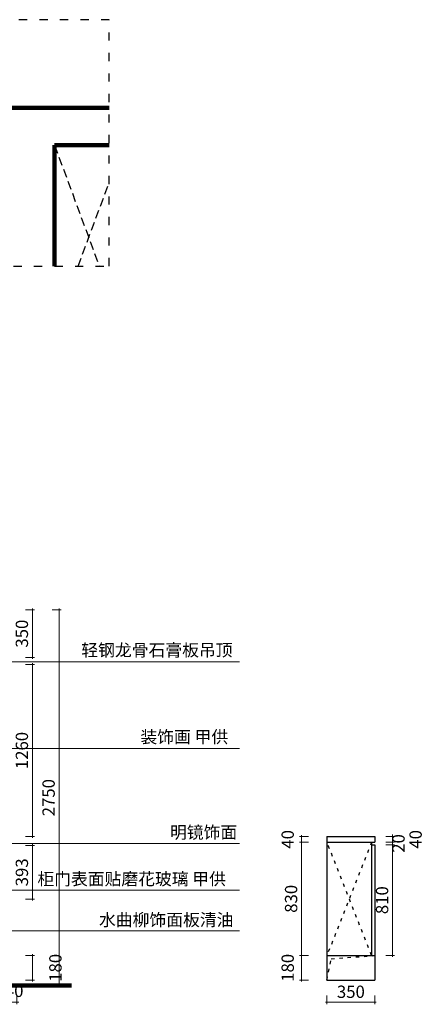
# Model space of a CAD drawing. Units: millimetres. Extents: x 417478 to 426337, y -100793 to -92138.
# Drawn here: x 423373 to 426337, y -99836 to -92632 of the extents above; entities that cross this region are included whole.
import ezdxf

# ---------------------------------------------------------------- set-up
doc = ezdxf.new("R2010")
doc.units = ezdxf.units.MM
doc.linetypes.add('ACAD_ISO03W100', pattern=[30, 12, -18])
doc.linetypes.add('HIDDEN', pattern=[0.375, 0.25, -0.125])
doc.layers.add('3', color=3, linetype='Continuous')
doc.layers.add('墙体线', color=7, linetype='Continuous', lineweight=40)
doc.styles.add('HEI', font='simhei.ttf')
doc.dimstyles.new('F平面图标注1-60', dxfattribs={"dimscale": 0, "dimtxt": 180, "dimasz": 100, "dimexe": 20, "dimexo": 60, "dimgap": 20, "dimtad": 1, "dimdec": 0, "dimdsep": 46, "dimtxsty": 'Standard', "dimblk": 'DOTSMALL', "dimcen": 2.5, "dimclrd": 8, "dimclre": 8, "dimclrt": 145, "dimadec": 0, "dimazin": 0, "dimtfac": 1, "dimtdec": 0, "dimtmove": 2, "dimatfit": 3, "dimldrblk": 'DOT', "dimfxl": 300, "dimfxlon": 1, "dimtolj": 1, "dimtzin": 0, "dimlwd": 13, "dimlwe": 13, "dimarcsym": 0})
doc.dimstyles.new('F立面图标注1-30', dxfattribs={"dimtxt": 90, "dimasz": 15, "dimexe": 15, "dimexo": 50, "dimgap": 20, "dimtad": 1, "dimdec": 0, "dimdsep": 46, "dimtxsty": 'Standard', "dimblk": 'DOTSMALL', "dimcen": 5, "dimdle": 10, "dimclrd": 8, "dimclre": 8, "dimclrt": 3, "dimadec": 0, "dimazin": 0, "dimtfac": 1, "dimtdec": 0, "dimtmove": 2, "dimatfit": 3, "dimldrblk": 'OPEN90', "dimfxl": 50, "dimfxlon": 1, "dimlwd": 13, "dimlwe": 13, "dimarcsym": 0})

# ---------------------------------------------------------------- blocks, each defined once
blk = doc.blocks.new('_Dot')
at = {"color": 0, "linetype": 'ByBlock', "lineweight": -2}
blk.add_line((-0.5, 0), (-1, 0), dxfattribs=at)
at = {"color": 0, "linetype": 'ByBlock', "const_width": 0.5}
blk.add_lwpolyline([(-0.25, 0, 1), (0.25, 0, 1)], format="xyb", close=True, dxfattribs=at)
blk = doc.blocks.new('_DotSmall')
at = {"color": 0, "linetype": 'ByBlock', "const_width": 0.5}
blk.add_lwpolyline([(-0.0625, 0, 1), (0.0625, 0, 1)], format="xyb", close=True, dxfattribs=at)
blk = doc.blocks.new('*D29')
at = {"layer": 'Defpoints', "color": 0, "transparency": 16777216}
for p in [(423312.6, -99478.9), (423465.8, -99478.9), (423312.6, -99658.9)]:
    blk.add_point(p, dxfattribs=at)
at = {"layer": '墙体线', "color": 8, "lineweight": 13, "transparency": 16777216}
for p, q in [((423415.8, -99478.9), (423480.8, -99478.9)), ((423465.8, -99668.9), (423465.8, -99468.9)), ((423415.8, -99658.9), (423480.8, -99658.9))]:
    blk.add_line(p, q, dxfattribs=at)
at = {"layer": '墙体线', "color": 8, "lineweight": 13, "transparency": 16777216, "xscale": 15, "yscale": 15, "zscale": 15}
for p, rotation in [((423465.8, -99478.9), 90), ((423465.8, -99658.9), 270)]:
    blk.add_blockref('_DotSmall', p, dxfattribs=dict(at, rotation=rotation))
at = {"layer": '墙体线', "color": 3, "lineweight": 100, "transparency": 16777216, "insert": (423645.8, -99568.9), "char_height": 90, "attachment_point": 5, "rotation": 90}
blk.add_mtext('180', dxfattribs=at)
blk = doc.blocks.new('_Open90')
at = {"color": 0, "linetype": 'ByBlock', "lineweight": -2}
for p, q in [((0, 0), (-1, 0)), ((-0.5, 0.5), (0, 0)), ((0, 0), (-0.5, -0.5))]:
    blk.add_line(p, q, dxfattribs=at)
blk = doc.blocks.new('*D30')
at = {"layer": 'Defpoints', "color": 0, "transparency": 16777216}
for p in [(423312.6, -98673.9), (423465.8, -98673.9), (423312.6, -99066.4)]:
    blk.add_point(p, dxfattribs=at)
at = {"layer": '墙体线', "color": 8, "lineweight": 13, "transparency": 16777216}
for p, q in [((423415.8, -98673.9), (423480.8, -98673.9)), ((423465.8, -99076.4), (423465.8, -98663.9)), ((423415.8, -99066.4), (423480.8, -99066.4))]:
    blk.add_line(p, q, dxfattribs=at)
at = {"layer": '墙体线', "color": 8, "lineweight": 13, "transparency": 16777216, "xscale": 15, "yscale": 15, "zscale": 15}
for p, rotation in [((423465.8, -98673.9), 90), ((423465.8, -99066.4), 270)]:
    blk.add_blockref('_DotSmall', p, dxfattribs=dict(at, rotation=rotation))
at = {"layer": '墙体线', "color": 3, "lineweight": 100, "transparency": 16777216, "insert": (423400.8, -98870.2), "char_height": 90, "attachment_point": 5, "rotation": 90}
blk.add_mtext('393', dxfattribs=at)
blk = doc.blocks.new('*D31')
at = {"layer": 'Defpoints', "color": 0, "transparency": 16777216}
for p in [(423302.6, -97348.9), (423465.8, -97348.9), (423312.6, -98608.9)]:
    blk.add_point(p, dxfattribs=at)
at = {"layer": '墙体线', "color": 8, "lineweight": 13, "transparency": 16777216}
for p, q in [((423415.8, -97348.9), (423480.8, -97348.9)), ((423465.8, -98618.9), (423465.8, -97338.9)), ((423415.8, -98608.9), (423480.8, -98608.9))]:
    blk.add_line(p, q, dxfattribs=at)
at = {"layer": '墙体线', "color": 8, "lineweight": 13, "transparency": 16777216, "xscale": 15, "yscale": 15, "zscale": 15}
for p, rotation in [((423465.8, -97348.9), 90), ((423465.8, -98608.9), 270)]:
    blk.add_blockref('_DotSmall', p, dxfattribs=dict(at, rotation=rotation))
at = {"layer": '墙体线', "color": 3, "lineweight": 100, "transparency": 16777216, "insert": (423400.8, -97978.9), "char_height": 90, "attachment_point": 5, "rotation": 90}
blk.add_mtext('1260', dxfattribs=at)
blk = doc.blocks.new('*D32')
at = {"layer": 'Defpoints', "color": 0, "transparency": 16777216}
for p in [(423302.6, -96948.9), (423465.8, -96948.9), (423302.6, -97298.9)]:
    blk.add_point(p, dxfattribs=at)
at = {"layer": '墙体线', "color": 8, "lineweight": 13, "transparency": 16777216}
for p, q in [((423415.8, -96948.9), (423480.8, -96948.9)), ((423465.8, -97308.9), (423465.8, -96938.9)), ((423415.8, -97298.9), (423480.8, -97298.9))]:
    blk.add_line(p, q, dxfattribs=at)
at = {"layer": '墙体线', "color": 8, "lineweight": 13, "transparency": 16777216, "xscale": 15, "yscale": 15, "zscale": 15}
for p, rotation in [((423465.8, -96948.9), 90), ((423465.8, -97298.9), 270)]:
    blk.add_blockref('_DotSmall', p, dxfattribs=dict(at, rotation=rotation))
at = {"layer": '墙体线', "color": 3, "lineweight": 100, "transparency": 16777216, "insert": (423400.8, -97123.9), "char_height": 90, "attachment_point": 5, "rotation": 90}
blk.add_mtext('350', dxfattribs=at)
blk = doc.blocks.new('*D12')
at = {"layer": 'Defpoints', "color": 0, "transparency": 16777216}
for p in [(423302.6, -96948.9), (423661, -96948.9), (423312.6, -99698.9)]:
    blk.add_point(p, dxfattribs=at)
at = {"layer": '墙体线', "color": 8, "lineweight": 13, "transparency": 16777216}
for p, q in [((423611, -96948.9), (423676, -96948.9)), ((423661, -99708.9), (423661, -96938.9)), ((423611, -99698.9), (423676, -99698.9))]:
    blk.add_line(p, q, dxfattribs=at)
at = {"layer": '墙体线', "color": 8, "lineweight": 13, "transparency": 16777216, "xscale": 15, "yscale": 15, "zscale": 15}
for p, rotation in [((423661, -96948.9), 90), ((423661, -99698.9), 270)]:
    blk.add_blockref('_DotSmall', p, dxfattribs=dict(at, rotation=rotation))
at = {"layer": '墙体线', "color": 3, "lineweight": 100, "transparency": 16777216, "insert": (423596, -98323.9), "char_height": 90, "attachment_point": 5, "rotation": 90}
blk.add_mtext('2750', dxfattribs=at)
blk = doc.blocks.new('*D43')
at = {"layer": 'Defpoints', "color": 0, "transparency": 16777216}
for p in [(425433.2, -99478.9), (425618.3, -99478.9), (425618.3, -99658.9)]:
    blk.add_point(p, dxfattribs=at)
at = {"layer": '墙体线', "color": 8, "lineweight": 13, "transparency": 16777216}
for p, q in [((425483.2, -99478.9), (425418.2, -99478.9)), ((425433.2, -99668.9), (425433.2, -99468.9)), ((425483.2, -99658.9), (425418.2, -99658.9))]:
    blk.add_line(p, q, dxfattribs=at)
at = {"layer": '墙体线', "color": 8, "lineweight": 13, "transparency": 16777216, "xscale": 15, "yscale": 15, "zscale": 15}
for p, rotation in [((425433.2, -99478.9), 90), ((425433.2, -99658.9), 270)]:
    blk.add_blockref('_DotSmall', p, dxfattribs=dict(at, rotation=rotation))
at = {"layer": '墙体线', "color": 3, "lineweight": 100, "transparency": 16777216, "insert": (425343.2, -99568.9), "char_height": 90, "attachment_point": 5, "rotation": 90}
blk.add_mtext('180', dxfattribs=at)
blk = doc.blocks.new('*D44')
at = {"layer": 'Defpoints', "color": 0, "transparency": 16777216}
for p in [(425433.2, -98648.9), (425618.3, -98648.9), (425618.3, -99478.9)]:
    blk.add_point(p, dxfattribs=at)
at = {"layer": '墙体线', "color": 8, "lineweight": 13, "transparency": 16777216}
for p, q in [((425483.2, -98648.9), (425418.2, -98648.9)), ((425433.2, -99488.9), (425433.2, -98638.9)), ((425483.2, -99478.9), (425418.2, -99478.9))]:
    blk.add_line(p, q, dxfattribs=at)
at = {"layer": '墙体线', "color": 8, "lineweight": 13, "transparency": 16777216, "xscale": 15, "yscale": 15, "zscale": 15}
for p, rotation in [((425433.2, -98648.9), 90), ((425433.2, -99478.9), 270)]:
    blk.add_blockref('_DotSmall', p, dxfattribs=dict(at, rotation=rotation))
at = {"layer": '墙体线', "color": 3, "lineweight": 100, "transparency": 16777216, "insert": (425368.2, -99063.9), "char_height": 90, "attachment_point": 5, "rotation": 90}
blk.add_mtext('830', dxfattribs=at)
blk = doc.blocks.new('*D45')
at = {"layer": 'Defpoints', "color": 0, "transparency": 16777216}
for p in [(425433.2, -98608.9), (425618.3, -98608.9), (425618.3, -98648.9)]:
    blk.add_point(p, dxfattribs=at)
at = {"layer": '墙体线', "color": 8, "lineweight": 13, "transparency": 16777216}
for p, q in [((425483.2, -98608.9), (425418.2, -98608.9)), ((425433.2, -98658.9), (425433.2, -98598.9)), ((425483.2, -98648.9), (425418.2, -98648.9))]:
    blk.add_line(p, q, dxfattribs=at)
at = {"layer": '墙体线', "color": 8, "lineweight": 13, "transparency": 16777216, "xscale": 15, "yscale": 15, "zscale": 15}
for p, rotation in [((425433.2, -98608.9), 90), ((425433.2, -98648.9), 270)]:
    blk.add_blockref('_DotSmall', p, dxfattribs=dict(at, rotation=rotation))
at = {"layer": '墙体线', "color": 3, "lineweight": 100, "transparency": 16777216, "insert": (425343.2, -98628.9), "char_height": 90, "attachment_point": 5, "rotation": 90}
blk.add_mtext('40', dxfattribs=at)
blk = doc.blocks.new('*D46')
at = {"layer": 'Defpoints', "color": 0, "transparency": 16777216}
for p in [(425968.3, -98608.9), (426098.1, -98608.9), (425968.3, -98648.9)]:
    blk.add_point(p, dxfattribs=at)
at = {"layer": '墙体线', "color": 8, "lineweight": 13, "transparency": 16777216}
for p, q in [((426048.1, -98608.9), (426113.1, -98608.9)), ((426098.1, -98608.9), (426098.1, -98593.9)), ((426098.1, -98648.9), (426098.1, -98608.9)), ((426048.1, -98648.9), (426113.1, -98648.9)), ((426098.1, -98648.9), (426098.1, -98663.9))]:
    blk.add_line(p, q, dxfattribs=at)
at = {"layer": '墙体线', "color": 8, "lineweight": 13, "transparency": 16777216, "xscale": 15, "yscale": 15, "zscale": 15}
for p, rotation in [((426098.1, -98608.9), 270), ((426098.1, -98648.9), 90)]:
    blk.add_blockref('_DotSmall', p, dxfattribs=dict(at, rotation=rotation))
at = {"layer": '墙体线', "color": 3, "lineweight": 100, "transparency": 16777216, "insert": (426278.1, -98628.9), "char_height": 90, "attachment_point": 5, "rotation": 90}
blk.add_mtext('40', dxfattribs=at)
blk = doc.blocks.new('*D47')
at = {"layer": 'Defpoints', "color": 0, "transparency": 16777216}
for p in [(425968.3, -98648.9), (425968.3, -98668.9), (426098.1, -98668.9)]:
    blk.add_point(p, dxfattribs=at)
at = {"layer": '墙体线', "color": 8, "lineweight": 13, "transparency": 16777216}
for p, q in [((426048.1, -98648.9), (426113.1, -98648.9)), ((426048.1, -98668.9), (426113.1, -98668.9)), ((426098.1, -98648.9), (426098.1, -98633.9)), ((426098.1, -98648.9), (426098.1, -98668.9)), ((426098.1, -98668.9), (426098.1, -98683.9))]:
    blk.add_line(p, q, dxfattribs=at)
at = {"layer": '墙体线', "color": 8, "lineweight": 13, "transparency": 16777216, "xscale": 15, "yscale": 15, "zscale": 15}
for p, rotation in [((426098.1, -98648.9), 270), ((426098.1, -98668.9), 90)]:
    blk.add_blockref('_DotSmall', p, dxfattribs=dict(at, rotation=rotation))
at = {"layer": '墙体线', "color": 3, "lineweight": 100, "transparency": 16777216, "insert": (426152.9, -98658.9), "char_height": 90, "attachment_point": 5, "rotation": 90}
blk.add_mtext('20', dxfattribs=at)
blk = doc.blocks.new('*D48')
at = {"layer": 'Defpoints', "color": 0, "transparency": 16777216}
for p in [(425968.3, -98668.9), (425968.3, -99478.9), (426098.1, -99478.9)]:
    blk.add_point(p, dxfattribs=at)
at = {"layer": '墙体线', "color": 8, "lineweight": 13, "transparency": 16777216}
for p, q in [((426048.1, -98668.9), (426113.1, -98668.9)), ((426098.1, -98658.9), (426098.1, -99488.9)), ((426048.1, -99478.9), (426113.1, -99478.9))]:
    blk.add_line(p, q, dxfattribs=at)
at = {"layer": '墙体线', "color": 8, "lineweight": 13, "transparency": 16777216, "xscale": 15, "yscale": 15, "zscale": 15}
for p, rotation in [((426098.1, -98668.9), 90), ((426098.1, -99478.9), 270)]:
    blk.add_blockref('_DotSmall', p, dxfattribs=dict(at, rotation=rotation))
at = {"layer": '墙体线', "color": 3, "lineweight": 100, "transparency": 16777216, "insert": (426033.1, -99073.9), "char_height": 90, "attachment_point": 5, "rotation": 90}
blk.add_mtext('810', dxfattribs=at)
blk = doc.blocks.new('*D49')
at = {"layer": 'Defpoints', "color": 0, "transparency": 16777216}
for p in [(425618.3, -99658.9), (425968.3, -99658.9), (425968.3, -99820.7)]:
    blk.add_point(p, dxfattribs=at)
at = {"layer": '墙体线', "color": 8, "lineweight": 13, "transparency": 16777216}
for p, q in [((425618.3, -99770.7), (425618.3, -99835.7)), ((425968.3, -99770.7), (425968.3, -99835.7)), ((425608.3, -99820.7), (425978.3, -99820.7))]:
    blk.add_line(p, q, dxfattribs=at)
at = {"layer": '墙体线', "color": 8, "lineweight": 13, "transparency": 16777216, "xscale": 15, "yscale": 15, "zscale": 15, "rotation": 180}
blk.add_blockref('_DotSmall', (425618.3, -99820.7), dxfattribs=at)
at = {"layer": '墙体线', "color": 8, "lineweight": 13, "transparency": 16777216, "xscale": 15, "yscale": 15, "zscale": 15}
blk.add_blockref('_DotSmall', (425968.3, -99820.7), dxfattribs=at)
at = {"layer": '墙体线', "color": 3, "lineweight": 100, "transparency": 16777216, "insert": (425793.3, -99755.7), "char_height": 90, "attachment_point": 5}
blk.add_mtext('350', dxfattribs=at)
blk = doc.blocks.new('*D22')
at = {"layer": 'Defpoints', "color": 0, "transparency": 16777216}
for p in [(423312.6, -99478.9), (423352.6, -99478.9), (423352.6, -99820.7)]:
    blk.add_point(p, dxfattribs=at)
at = {"layer": '墙体线', "color": 8, "lineweight": 13, "transparency": 16777216}
for p, q in [((423312.6, -99770.7), (423312.6, -99835.7)), ((423352.6, -99770.7), (423352.6, -99835.7)), ((423312.6, -99820.7), (423297.6, -99820.7)), ((423312.6, -99820.7), (423352.6, -99820.7)), ((423352.6, -99820.7), (423367.6, -99820.7))]:
    blk.add_line(p, q, dxfattribs=at)
at = {"layer": '墙体线', "color": 8, "lineweight": 13, "transparency": 16777216, "xscale": 15, "yscale": 15, "zscale": 15}
blk.add_blockref('_DotSmall', (423312.6, -99820.7), dxfattribs=at)
at = {"layer": '墙体线', "color": 8, "lineweight": 13, "transparency": 16777216, "xscale": 15, "yscale": 15, "zscale": 15, "rotation": 180}
blk.add_blockref('_DotSmall', (423352.6, -99820.7), dxfattribs=at)
at = {"layer": '墙体线', "color": 3, "lineweight": 100, "transparency": 16777216, "insert": (423332.6, -99749.1), "char_height": 90, "attachment_point": 5}
blk.add_mtext('40', dxfattribs=at)

msp = doc.modelspace()

# ---------------------------------------------------------------- linework, layer by layer
at = {"color": 8, "linetype": 'HIDDEN', "ltscale": 250}
for p, q in [((423627.6, -93550.6), (423955.2, -94435.2)), ((423800, -94435.2), (424027.6, -93820.6))]:
    msp.add_line(p, q, dxfattribs=at)
at = {"color": 145, "linetype": 'ACAD_ISO03W100', "ltscale": 2}
for p, q in [((425945.3, -98648.9), (425618.3, -99478.9)), ((425945.3, -99478.9), (425618.3, -98648.9))]:
    msp.add_line(p, q, dxfattribs=at)
at = {"color": 8, "linetype": 'ACAD_ISO03W100', "ltscale": 2}
for p, q in [((425650.1, -99502.7), (425968.3, -99478.9)), ((425618.3, -99658.9), (425650.1, -99502.7))]:
    msp.add_line(p, q, dxfattribs=at)
at = {"color": 1, "linetype": 'ACAD_ISO03W100', "ltscale": 5}
msp.add_lwpolyline([(417477.6, -94435.2), (424027.6, -94435.2), (424027.6, -92631.9), (417477.6, -92631.9)], close=True, dxfattribs=at)
at = {"layer": '3', "color": 145}
for p, q in [((425618.3, -98608.9), (425968.3, -98608.9)), ((425618.3, -98608.9), (425618.3, -99658.9)), ((425968.3, -98608.9), (425968.3, -98648.9)), ((425618.3, -98648.9), (425968.3, -98648.9)), ((425945.3, -98648.9), (425945.3, -99478.9)), ((425945.3, -98668.9), (425968.3, -98668.9)), ((425968.3, -98668.9), (425968.3, -99478.9)), ((425618.3, -99478.9), (425968.3, -99478.9)), ((425968.3, -99478.9), (425968.3, -99658.9)), ((425618.3, -99658.9), (425968.3, -99658.9))]:
    msp.add_line(p, q, dxfattribs=at)
at = {"layer": '墙体线', "lineweight": 100}
for p, q in [((419507.6, -93275.6), (424027.6, -93275.6)), ((423627.6, -94435.2), (423627.6, -93550.6)), ((423627.6, -93550.6), (424027.6, -93550.6))]:
    msp.add_line(p, q, dxfattribs=at)
at = {"layer": '墙体线', "color": 0, "lineweight": 100}
msp.add_line((417747.6, -99698.9), (423752.6, -99698.9), dxfattribs=at)

# ---------------------------------------------------------------- texts
at = {"color": 6, "char_height": 90, "width": 2282.89, "attachment_point": 1, "style": 'HEI'}
for s, insert in [('轻钢龙骨石膏板吊顶', (423823.4, -97199.3)), ('装饰画 甲供', (424255.5, -97834.2)), ('明镜饰面', (424471.8, -98532.5)), ('柜门表面贴磨花玻璃 甲供', (423502.3, -98873.6)), ('水曲柳饰面板清油', (423952.8, -99172.3))]:
    msp.add_mtext(s, dxfattribs=dict(at, insert=insert))

# ---------------------------------------------------------------- dimensions: what is measured, and where the dimension line sits
at = {"layer": '墙体线', "color": 0, "lineweight": 100}
for base, p1, p2, picture, middle in [((423465.8, -96948.9), (423302.6, -97298.9), (423302.6, -96948.9), '*D32', (423400.8, -97123.9)), ((423661, -96948.9), (423312.6, -99698.9), (423302.6, -96948.9), '*D12', (423596, -98323.9)), ((423465.8, -97348.9), (423312.6, -98608.9), (423302.6, -97348.9), '*D31', (423400.8, -97978.9)), ((425433.2, -98608.9), (425618.3, -98648.9), (425618.3, -98608.9), '*D45', (425343.2, -98628.9)), ((426098.1, -98608.9), (425968.3, -98648.9), (425968.3, -98608.9), '*D46', (426278.1, -98628.9)), ((423465.78494, -98673.9105607), (423312.6079425, -99066.4105607), (423312.6079425, -98673.9105607), '*D30', (423400.78494, -98870.1605607)), ((425433.2, -98648.9), (425618.3, -99478.9), (425618.3, -98648.9), '*D44', (425368.2, -99063.9)), ((426098.1, -99478.9), (425968.3, -98668.9), (425968.3, -99478.9), '*D48', (426033.1, -99073.9)), ((423465.8, -99478.9), (423312.6, -99658.9), (423312.6, -99478.9), '*D29', (423645.8, -99568.9)), ((425433.2, -99478.9), (425618.3, -99658.9), (425618.3, -99478.9), '*D43', (425343.2, -99568.9))]:
    dim = msp.add_linear_dim(base=base, p1=p1, p2=p2, angle=90, dimstyle='F立面图标注1-30', dxfattribs=at)
    dim.commit()
    dim.dimension.update_dxf_attribs({"geometry": picture, "text_midpoint": middle})
dim = msp.add_linear_dim(base=(426098.1, -98668.9), p1=(425968.3, -98648.9), p2=(425968.3, -98668.9), angle=90, dimstyle='F立面图标注1-30', dxfattribs=at)
dim.commit()
dim.dimension.update_dxf_attribs({"geometry": '*D47', "text_midpoint": (426152.9, -98658.9), "dimtype": 128})
dim = msp.add_linear_dim(base=(423352.6, -99820.7), p1=(423312.6, -99478.9), p2=(423352.6, -99478.9), dimstyle='F立面图标注1-30', dxfattribs=at)
dim.commit()
dim.dimension.update_dxf_attribs({"geometry": '*D22', "text_midpoint": (423332.6, -99749.1), "dimtype": 128})
dim = msp.add_linear_dim(base=(425968.3, -99820.7), p1=(425618.3, -99658.9), p2=(425968.3, -99658.9), dimstyle='F立面图标注1-30', dxfattribs=at)
dim.commit()
dim.dimension.update_dxf_attribs({"geometry": '*D49', "text_midpoint": (425793.3, -99755.7)})

# ---------------------------------------------------------------- leaders
for points in [[(420902.2, -97329.9), (424978.3, -97329.9)], [(420902.2, -97964.9), (424978.3, -97964.9)], [(423074.6, -98659.5), (424978.3, -98659.5)], [(420902.2, -99000.6), (424978.3, -99000.6)], [(421524.2, -99299.3), (424978.3, -99299.3)]]:
    msp.add_leader(points, dimstyle='F平面图标注1-60', override={"dimscale": 1, "dimasz": 10, "dimtad": 0, "dimfxl": 500})

doc.saveas('drawing.dxf')
